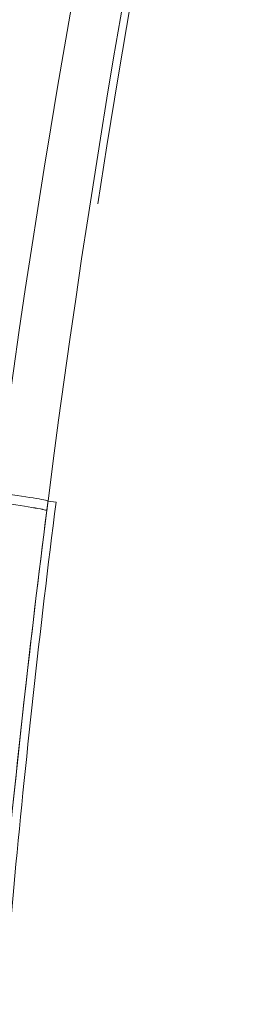
# Model space of a CAD drawing. Units: millimetres. Extents: x 815 to 1235, y 52 to 349.
# Drawn here: x 926 to 926, y 280 to 282 of the extents above; entities that cross this region are included whole.
import ezdxf

# ---------------------------------------------------------------- set-up
doc = ezdxf.new("R2010")
doc.units = ezdxf.units.MM
doc.linetypes.add('HIDDEN', pattern=[1.905, 1.27, -0.635])
doc.layers.get('0').update_dxf_attribs({"lineweight": 0})

msp = doc.modelspace()

# ---------------------------------------------------------------- linework, layer by layer
at = {"linetype": 'HIDDEN', "lineweight": 0}
msp.add_line((925.7474, 281.0141), (925.7594, 281.0125), dxfattribs=at)
msp.add_line((925.7474, 281.0141), (925.7594, 281.0125), dxfattribs=at)
msp.add_arc((942.6237, 278.8687), 17, 166.95788, 172.75522, dxfattribs=at)
msp.add_arc((942.6237, 278.8687), 17, 166.95788, 172.75522, dxfattribs=at)
for centre, major_axis, ratio, start_param, end_param in [((925.6483, 281.0267), (0.0992, -0.0127), 0.029428, 0.034922, 1.345107), ((925.6483, 281.0267), (0.0992, -0.0127), 0.029428, 0.034922, 1.345107), ((925.6465, 281.0125), (0.0992, -0.0127), 0.029253, 0.034922, 1.34551), ((925.6465, 281.0125), (0.0992, -0.0126), 0.029105, 0.034921, 1.34549), ((925.6465, 281.0125), (0.0992, -0.0126), 0.029105, 0.034921, 1.34549), ((925.6465, 281.0125), (0.0992, -0.0127), 0.029253, 0.034922, 1.34551)]:
    msp.add_ellipse(centre, major_axis=major_axis, ratio=ratio, start_param=start_param, end_param=end_param, dxfattribs=at)
for points, knots in [([(925.7474, 281.0141), (925.7887, 281.3359), (925.8392, 281.6567), (925.9453, 282.2223), (925.9972, 282.4683), (926.0545, 282.7126)], [0, 0, 0, 0, 0.979593, 0.979593, 1.738874, 1.738874, 1.738874, 1.738874]), ([(925.7474, 281.0141), (925.7887, 281.3359), (925.8392, 281.6567), (925.9453, 282.2223), (925.9972, 282.4683), (926.0545, 282.7126)], [0, 0, 0, 0, 0.979593, 0.979593, 1.738874, 1.738874, 1.738874, 1.738874]), ([(925.8885, 282.2997), (925.8669, 282.1978), (925.8464, 282.0958), (925.7653, 281.673), (925.7133, 281.3504), (925.6708, 281.0267)], [-1.291983, -1.291983, -1.291983, -1.291983, -0.979593, -0.979593, 0, 0, 0, 0]), ([(925.8885, 282.2997), (925.8669, 282.1978), (925.8464, 282.0958), (925.7653, 281.673), (925.7133, 281.3504), (925.6708, 281.0267)], [-1.291983, -1.291983, -1.291983, -1.291983, -0.979593, -0.979593, 0, 0, 0, 0]), ([(925.681, 280.2625), (925.6856, 280.3185), (925.6906, 280.3769), (925.7048, 280.5296), (925.7145, 280.6264), (925.7359, 280.8207), (925.7475, 280.9183), (925.7594, 281.0125)], [1.5207025, 1.5207025, 1.5207025, 1.5207025, 1.7044523, 1.7044523, 1.9894581, 1.9894581, 2.2744639, 2.2744639, 2.2744639, 2.2744639]), ([(925.681, 280.2625), (925.6856, 280.3185), (925.6906, 280.3769), (925.7048, 280.5296), (925.7145, 280.6264), (925.7359, 280.8207), (925.7475, 280.9183), (925.7594, 281.0125)], [1.5207025, 1.5207025, 1.5207025, 1.5207025, 1.7044523, 1.7044523, 1.9894581, 1.9894581, 2.2744639, 2.2744639, 2.2744639, 2.2744639]), ([(925.7474, 281.0141), (925.7471, 281.0117), (925.7468, 281.0094), (925.7462, 281.0047), (925.7459, 281.0023), (925.7456, 281)], [-0.01425437, -0.01425437, -0.01425437, -0.01425437, -0.00712718, -0.00712718, 0, 0, 0, 0]), ([(925.7456, 281.0001), (925.7459, 281.0024), (925.7462, 281.0047), (925.7468, 281.0094), (925.7471, 281.0117), (925.7474, 281.0141)], [-0.01425375, -0.01425375, -0.01425375, -0.01425375, -0.00712687, -0.00712687, 0, 0, 0, 0]), ([(925.7456, 281.0001), (925.7459, 281.0024), (925.7462, 281.0047), (925.7468, 281.0094), (925.7471, 281.0117), (925.7474, 281.0141)], [-0.01425375, -0.01425375, -0.01425375, -0.01425375, -0.00712687, -0.00712687, 0, 0, 0, 0]), ([(925.7474, 281.0141), (925.7471, 281.0117), (925.7468, 281.0094), (925.7462, 281.0047), (925.7459, 281.0023), (925.7456, 281)], [-0.01425437, -0.01425437, -0.01425437, -0.01425437, -0.00712718, -0.00712718, 0, 0, 0, 0]), ([(925.7456, 281), (925.7294, 280.8729), (925.7144, 280.7445), (925.6882, 280.4979), (925.6766, 280.3782), (925.6666, 280.2637)], [-0.7591503, -0.7591503, -0.7591503, -0.7591503, -0.3732107, -0.3732107, 0, 0, 0, 0]), ([(925.7456, 281), (925.7294, 280.8729), (925.7144, 280.7445), (925.6882, 280.4979), (925.6766, 280.3782), (925.6666, 280.2637)], [-0.7591503, -0.7591503, -0.7591503, -0.7591503, -0.3732107, -0.3732107, 0, 0, 0, 0]), ([(925.6819, 280.4334), (925.6905, 280.5205), (925.7004, 280.6152), (925.7217, 280.806), (925.7333, 280.9033), (925.7456, 281.0001)], [-0.6035571, -0.6035571, -0.6035571, -0.6035571, -0.2951671, -0.2951671, 0, 0, 0, 0]), ([(925.6819, 280.4334), (925.6905, 280.5205), (925.7004, 280.6152), (925.7217, 280.806), (925.7333, 280.9033), (925.7456, 281.0001)], [-0.6035571, -0.6035571, -0.6035571, -0.6035571, -0.2951671, -0.2951671, 0, 0, 0, 0])]:
    msp.add_open_spline(points, degree=3, knots=knots, dxfattribs=at)

doc.saveas('drawing.dxf')
